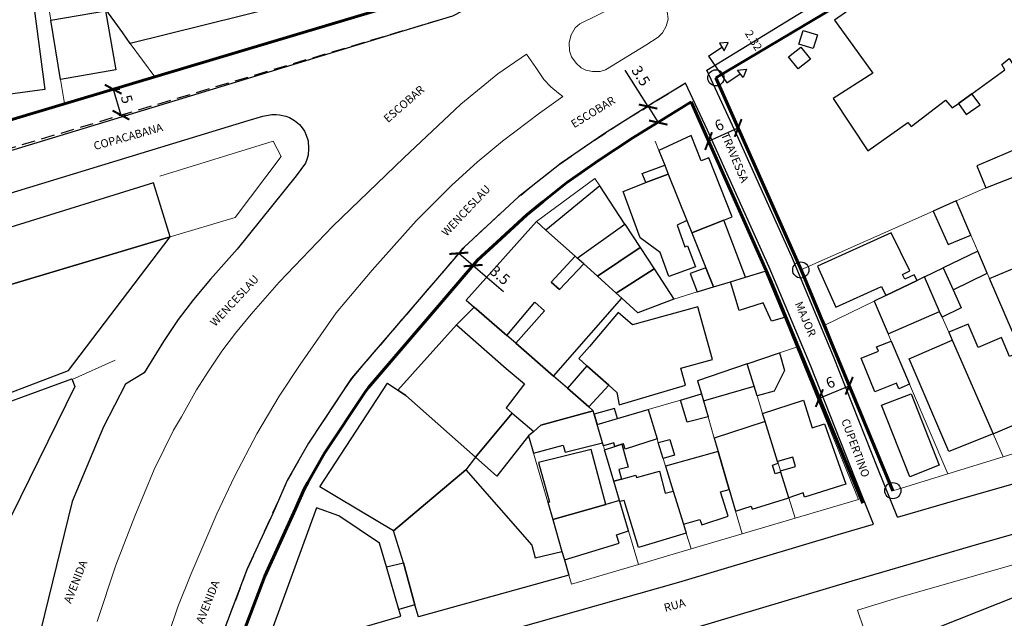
# Model space of a CAD drawing. Units: millimetres. Extents: x 273493 to 276018, y 1666015 to 1668800.
# Drawn here: x 275528 to 275711, y 1668254 to 1668365 of the extents above; entities that cross this region are included whole.
import ezdxf

# ---------------------------------------------------------------- set-up
doc = ezdxf.new("R2010")
doc.units = ezdxf.units.MM
doc.header["$MEASUREMENT"] = 0
doc.header["$PDMODE"] = 2
doc.header["$PDSIZE"] = 2
doc.linetypes.add('DASHED2', pattern=[0.375, 0.25, -0.125])
for name, color, linetype in [('_cotas', 7, 'Continuous'), ('_meio fio', 7, 'DASHED2'), ('_textos', 7, 'Continuous'), ('Edificacoes', 2, 'Continuous'), ('Topon_de_Vias', 7, 'Continuous')]:
    doc.layers.add(name, color=color, linetype=linetype)
for name, color, linetype, lineweight in [('_traçado meio fio', 7, 'Continuous', 60), ('_traçado por meio fio', 7, 'Continuous', 60), ('_traçado viário outros', 7, 'Continuous', 60), ('Muro_Grade', 8, 'Continuous', 20), ('Pavimentacao_Asfaltica_Mfio', 10, 'Continuous', 30), ('Pavimentacao_Nao_Asfaltica_Mfio', 10, 'Continuous', 30), ('Separ_Fisico_Canteiro_Mureta', 10, 'Continuous', 15)]:
    doc.layers.add(name, color=color, linetype=linetype, lineweight=lineweight)
doc.styles.add('Arial', font='arial.ttf', dxfattribs={"height": 1.5})
doc.styles.add('Legend', font='calibri.ttf')
doc.styles.get("Standard").update_dxf_attribs({"font": 'arial.ttf'})
doc.dimstyles.new('AEROS UPV', dxfattribs={"dimtxt": 2, "dimasz": 2.5, "dimexe": 1.25, "dimexo": 0.625, "dimtad": 1, "dimdsep": 46, "dimtxsty": 'Standard', "dimblk": 'ARCHTICK', "dimcen": 2.5, "dimadec": 0, "dimazin": 0, "dimtfac": 1, "dimtmove": 0, "dimatfit": 3, "dimfxl": 1, "dimtzin": 0, "dimarcsym": 0})
doc.dimstyles.new('SEÇÕES', dxfattribs={"dimtxt": 1.5, "dimasz": 2.5, "dimexe": 1.25, "dimexo": 0.625, "dimtad": 1, "dimdsep": 46, "dimtxsty": 'Legend', "dimblk": 'NONE', "dimcen": 2.5, "dimse1": 1, "dimse2": 1, "dimsd1": 1, "dimsd2": 1, "dimadec": 0, "dimazin": 0, "dimtfac": 1, "dimtmove": 0, "dimatfit": 3, "dimldrblk": 'NONE', "dimfxl": 1, "dimtzin": 0, "dimarcsym": 0})

# ---------------------------------------------------------------- blocks, each defined once
blk = doc.blocks.new('*D336')
at = {"layer": 'Defpoints', "color": 0, "transparency": 16777216}
for p in [(275661.58, 1668360.99), (275662.81, 1668359.02), (275663.79, 1668359.63)]:
    blk.add_point(p, dxfattribs=at)
at = {"layer": '_cotas', "color": 0, "transparency": 16777216, "insert": (275664.36, 1668361.35), "char_height": 1.5, "attachment_point": 5, "rotation": 301.8333, "style": 'Legend'}
blk.add_mtext('2.32', dxfattribs=at)
blk = doc.blocks.new('_None')
blk = doc.blocks.new('_ArchTick')
at = {"color": 0, "linetype": 'Continuous', "const_width": 0.15}
blk.add_lwpolyline([(-0.5, -0.5), (0.5, 0.5)], dxfattribs=at)
blk = doc.blocks.new('*D341')
at = {"layer": '_cotas', "color": 0, "lineweight": -2, "transparency": 16777216}
for p, q in [((275644.94, 1668349.18), (275640.68, 1668355.92)), ((275645.08, 1668349.26), (275643.89, 1668348.51)), ((275644.94, 1668349.18), (275646.82, 1668346.21)), ((275646.96, 1668346.3), (275645.76, 1668345.54))]:
    blk.add_line(p, q, dxfattribs=at)
at = {"layer": 'Defpoints', "color": 0, "transparency": 16777216}
for p in [(275645.61, 1668349.6), (275646.82, 1668346.21), (275647.49, 1668346.63)]:
    blk.add_point(p, dxfattribs=at)
at = {"layer": '_cotas', "color": 0, "lineweight": -2, "transparency": 16777216, "xscale": 2.5, "yscale": 2.5, "zscale": 2.5}
for p, rotation in [((275644.94, 1668349.18), 122.2830959630444), ((275646.82, 1668346.21), 302.2830959630446)]:
    blk.add_blockref('_ArchTick', p, dxfattribs=dict(at, rotation=rotation))
at = {"layer": '_cotas', "color": 0, "transparency": 16777216, "insert": (275643.38, 1668354.73), "char_height": 2, "attachment_point": 5, "rotation": 302.2831}
blk.add_mtext('3.5', dxfattribs=at)
blk = doc.blocks.new('*D399')
at = {"layer": '_cotas', "color": 0, "lineweight": -2, "transparency": 16777216}
for p, q in [((275545.69, 1668352.39), (275547.13, 1668347.6)), ((275546.32, 1668352.39), (275546.94, 1668352.39)), ((275547.75, 1668347.6), (275548.38, 1668347.6))]:
    blk.add_line(p, q, dxfattribs=at)
at = {"layer": 'Defpoints', "color": 0, "transparency": 16777216}
for p in [(275545.69, 1668352.39), (275547.13, 1668347.6), (275547.13, 1668347.6)]:
    blk.add_point(p, dxfattribs=at)
at = {"layer": '_cotas', "color": 0, "lineweight": -2, "transparency": 16777216, "xscale": 2.5, "yscale": 2.5, "zscale": 2.5}
for p, rotation in [((275545.69, 1668352.39), 106.6546493245328), ((275547.13, 1668347.6), 286.6546493245329)]:
    blk.add_blockref('_ArchTick', p, dxfattribs=dict(at, rotation=rotation))
at = {"layer": '_cotas', "color": 0, "transparency": 16777216, "insert": (275547.98, 1668350.46), "char_height": 2, "attachment_point": 5, "rotation": 286.6546}
blk.add_mtext('5', dxfattribs=at)
blk = doc.blocks.new('*D403')
at = {"layer": '_cotas', "color": 0, "lineweight": -2, "transparency": 16777216}
for p, q in [((275661.39, 1668345.78), (275661.14, 1668346.35)), ((275656.16, 1668342.78), (275661.65, 1668345.21)), ((275655.91, 1668343.35), (275655.66, 1668343.92))]:
    blk.add_line(p, q, dxfattribs=at)
at = {"layer": 'Defpoints', "color": 0, "transparency": 16777216}
for p in [(275661.65, 1668345.21), (275661.65, 1668345.21), (275656.16, 1668342.78)]:
    blk.add_point(p, dxfattribs=at)
at = {"layer": '_cotas', "color": 0, "lineweight": -2, "transparency": 16777216, "xscale": 2.5, "yscale": 2.5, "zscale": 2.5}
for p, rotation in [((275661.65, 1668345.21), 23.93749330463614), ((275656.16, 1668342.78), 203.9374933046362)]:
    blk.add_blockref('_ArchTick', p, dxfattribs=dict(at, rotation=rotation))
at = {"layer": '_cotas', "color": 0, "transparency": 16777216, "insert": (275658.24, 1668345.5), "char_height": 2, "attachment_point": 5, "rotation": 23.9375}
blk.add_mtext('6', dxfattribs=at)
blk = doc.blocks.new('*D404')
at = {"layer": '_cotas', "color": 0, "lineweight": -2, "transparency": 16777216}
for p, q in [((275682.02, 1668297.98), (275681.78, 1668298.55)), ((275676.72, 1668295.1), (275682.26, 1668297.4)), ((275676.48, 1668295.67), (275676.24, 1668296.25))]:
    blk.add_line(p, q, dxfattribs=at)
at = {"layer": 'Defpoints', "color": 0, "transparency": 16777216}
for p in [(275682.26, 1668297.4), (275682.26, 1668297.4), (275676.72, 1668295.1)]:
    blk.add_point(p, dxfattribs=at)
at = {"layer": '_cotas', "color": 0, "lineweight": -2, "transparency": 16777216, "xscale": 2.5, "yscale": 2.5, "zscale": 2.5}
for p, rotation in [((275682.26, 1668297.4), 22.57081037831216), ((275676.72, 1668295.1), 202.5708103783121)]:
    blk.add_blockref('_ArchTick', p, dxfattribs=dict(at, rotation=rotation))
at = {"layer": '_cotas', "color": 0, "transparency": 16777216, "insert": (275678.86, 1668297.77), "char_height": 2, "attachment_point": 5, "rotation": 22.5708}
blk.add_mtext('6', dxfattribs=at)
blk = doc.blocks.new('*D405')
at = {"layer": '_cotas', "color": 0, "lineweight": -2, "transparency": 16777216}
for p, q in [((275610.22, 1668322.44), (275610.62, 1668322.92)), ((275609.81, 1668321.97), (275612.46, 1668319.69)), ((275612.87, 1668320.16), (275613.28, 1668320.64)), ((275612.46, 1668319.69), (275618.08, 1668314.87))]:
    blk.add_line(p, q, dxfattribs=at)
at = {"layer": 'Defpoints', "color": 0, "transparency": 16777216}
for p in [(275609.81, 1668321.97), (275612.46, 1668319.69), (275612.46, 1668319.69)]:
    blk.add_point(p, dxfattribs=at)
at = {"layer": '_cotas', "color": 0, "lineweight": -2, "transparency": 16777216, "xscale": 2.5, "yscale": 2.5, "zscale": 2.5}
for p, rotation in [((275609.81, 1668321.97), 139.3653539518859), ((275612.46, 1668319.69), 319.365353951886)]:
    blk.add_blockref('_ArchTick', p, dxfattribs=dict(at, rotation=rotation))
at = {"layer": '_cotas', "color": 0, "transparency": 16777216, "insert": (275617.29, 1668317.71), "char_height": 2, "attachment_point": 5, "rotation": 319.3654}
blk.add_mtext('3.5', dxfattribs=at)

msp = doc.modelspace()

# ---------------------------------------------------------------- linework, layer by layer
at = {"layer": '_cotas'}
msp.add_circle((275673.271, 1668318.879), 1.5, dxfattribs=at)
at = {"layer": '_meio fio', "ltscale": 10}
for points in [[(275500.081, 1668333.524), (275608.695, 1668366.016)], [(275651.91, 1668353.5), (275646.378, 1668350.152), (275640.211, 1668346.301), (275633.746, 1668342.079), (275627.725, 1668337.841), (275623.257, 1668334.297), (275620.154, 1668331.739), (275614.594, 1668326.617), (275610.792, 1668323.115), (275604.156, 1668315.381), (275590.309, 1668299.245), (275589.513, 1668298.181), (275581.933, 1668286.744), (275578.768, 1668281.206), (275577.974, 1668279.817), (275576.313, 1668276.019), (275570.574, 1668263.439), (275564.989, 1668248.742), (275563.638, 1668244.487)]]:
    msp.add_lwpolyline(points, dxfattribs=at)
at = {"layer": '_textos'}
for p, q in [((275659.79, 1668361.033), (275658.159, 1668360.943)), ((275658.159, 1668360.943), (275659.065, 1668359.495)), ((275659.065, 1668359.495), (275659.79, 1668361.033)), ((275656.138, 1668358.501), (275658.612, 1668360.219)), ((275656.138, 1668358.501), (275659.575, 1668353.553)), ((275659.575, 1668353.553), (275662.049, 1668355.271)), ((275661.529, 1668355.948), (275663.223, 1668356.09)), ((275662.569, 1668354.594), (275661.529, 1668355.948)), ((275663.223, 1668356.09), (275662.569, 1668354.594))]:
    msp.add_line(p, q, dxfattribs=at)
for centre in [(275657.521, 1668354.508), (275690.35, 1668277.936)]:
    msp.add_circle(centre, 1.5, dxfattribs=at)
at = {"layer": '_traçado meio fio'}
msp.add_line((275498.648, 1668338.314), (275605.324, 1668370.227), dxfattribs=at)
at = {"layer": '_traçado por meio fio', "ltscale": 10}
msp.add_lwpolyline([(275652.942, 1668350.033), (275648.211, 1668347.171), (275642.095, 1668343.351), (275635.711, 1668339.182), (275629.822, 1668335.037), (275625.458, 1668331.576), (275622.455, 1668329.1), (275616.965, 1668324.042), (275613.315, 1668320.68), (275606.812, 1668313.102), (275593.041, 1668297.055), (275592.376, 1668296.165), (275584.914, 1668284.907), (275581.807, 1668279.47), (275581.106, 1668278.244), (275579.509, 1668274.592), (275573.806, 1668262.09), (275568.296, 1668247.59), (275566.974, 1668243.428)], dxfattribs=at)
at = {"layer": '_traçado viário outros'}
for p, q in [((275657.521, 1668354.508), (275697.79, 1668378.58)), ((275657.521, 1668354.508), (275673.321, 1668318.902)), ((275652.942, 1668350.033), (275667.808, 1668316.533)), ((275673.321, 1668318.902), (275690.35, 1668277.936)), ((275667.808, 1668316.533), (275684.809, 1668275.633))]:
    msp.add_line(p, q, dxfattribs=at)
at = {"layer": 'Edificacoes', "flags": 128}
for points in [[(275542.165, 1668394.648), (275543.079, 1668394.319), (275543.52, 1668395.56), (275547.961, 1668393.969), (275547.521, 1668392.729), (275556.455, 1668389.527), (275583.223, 1668379.924), (275584.42, 1668378.764), (275585.301, 1668376.979), (275585.812, 1668375.746), (275586.068, 1668374.142), (275585.865, 1668372.677), (275585.308, 1668371.193), (275584.53, 1668370.091), (275583.563, 1668369.555), (275548.864, 1668360.888), (275547.463, 1668362.877), (275537.53, 1668376.563)], [(275706.204, 1668377.533), (275701.972, 1668374.621), (275701.232, 1668375.622), (275692.238, 1668369.199), (275689.917, 1668372.521), (275679.513, 1668365.198), (275686.616, 1668355.364), (275679.253, 1668350.682), (275685.706, 1668340.978), (275693.159, 1668346.2), (275693.749, 1668345.45), (275700.152, 1668350.382), (275701.362, 1668348.921), (275702.514, 1668349.756), (275705.005, 1668351.56), (275711.156, 1668356.014), (275710.556, 1668356.974), (275711.936, 1668358.065), (275713.937, 1668355.044), (275720.049, 1668358.965), (275717.328, 1668363.307), (275716.118, 1668362.547)], [(275524.219, 1668351.196), (275521.821, 1668366.584), (275530.981, 1668367.812), (275532.986, 1668352.33)], [(275535.928, 1668354.22), (275534.132, 1668365.187), (275544.256, 1668366.942), (275546.154, 1668355.992)], [(275675.592, 1668359.925), (275672.931, 1668360.755), (275673.725, 1668363.301), (275676.386, 1668362.471)], [(275672.798, 1668356.152), (275671.009, 1668358.371), (275673.294, 1668360.213), (275675.083, 1668357.993)], [(275705.005, 1668351.56), (275702.514, 1668349.756), (275703.943, 1668347.701), (275706.544, 1668349.521)], [(275648.681, 1668336.656), (275652.153, 1668328.023), (275653.055, 1668325.771), (275658.977, 1668328.12), (275660.555, 1668328.751), (275656.186, 1668339.665), (275654.781, 1668339.103), (275652.924, 1668343.84), (275646.926, 1668341.023), (275648.025, 1668338.288)], [(275713.376, 1668336.321), (275718.277, 1668338.195), (275716.707, 1668341.878), (275714.97, 1668341.137), (275714.635, 1668341.923), (275705.908, 1668338.201), (275707.604, 1668334.115), (275711.234, 1668335.502)], [(275648.025, 1668338.288), (275648.681, 1668336.656), (275644.54, 1668335.066), (275643.819, 1668336.746)], [(275518.3, 1668324.198), (275521.253, 1668314.592), (275556.276, 1668325.017), (275553.149, 1668335.054)], [(275651.742, 1668323.161), (275652.223, 1668323.351), (275653.707, 1668319.479), (275648.773, 1668317.675), (275647.159, 1668322.092), (275643.464, 1668324.86), (275640.308, 1668333.435), (275644.54, 1668335.066), (275648.681, 1668336.656), (275652.153, 1668328.023), (275650.342, 1668327.163)], [(275631.411, 1668321.432), (275631.809, 1668321.072), (275640.614, 1668327.393), (275635.984, 1668334.46), (275625.993, 1668326.281)], [(275704.836, 1668325.34), (275702.101, 1668331.673), (275697.834, 1668329.78), (275700.594, 1668323.62)], [(275612.651, 1668311.994), (275618.747, 1668306.7), (275623.923, 1668312.883), (275625.702, 1668311.313), (275620.379, 1668305.275), (275627.415, 1668299.165), (275640.041, 1668313.615), (275638.988, 1668314.573), (275635.522, 1668317.724), (275633.012, 1668319.984), (275628.501, 1668315.272), (275626.962, 1668316.629), (275631.411, 1668321.432), (275625.993, 1668326.281), (275624.242, 1668327.863), (275611.187, 1668313.27)], [(275655.684, 1668319.24), (275657.093, 1668315.722), (275660.226, 1668316.678), (275663.044, 1668317.537), (275658.977, 1668328.12), (275653.055, 1668325.771)], [(275631.809, 1668321.072), (275640.614, 1668327.393), (275643.471, 1668323.033), (275635.522, 1668317.724), (275633.012, 1668319.984)], [(275694.842, 1668316.925), (275694.319, 1668317.999), (275692.579, 1668317.149), (275692.138, 1668318.029), (275693.509, 1668318.699), (275690.058, 1668325.732), (275676.352, 1668319.55), (275679.773, 1668311.987), (275688.257, 1668315.828), (275689.037, 1668314.118)], [(275556.276, 1668325.017), (275521.253, 1668314.592), (275514.023, 1668312.488), (275513.154, 1668312.235), (275518.811, 1668293.184), (275537.401, 1668300.245)], [(275646.046, 1668319.103), (275638.988, 1668314.573), (275635.522, 1668317.724), (275643.471, 1668323.033)], [(275707.865, 1668318.299), (275706.113, 1668322.37), (275699.7, 1668319.27), (275701.562, 1668315.158)], [(275633.012, 1668319.984), (275631.809, 1668321.072), (275631.411, 1668321.432), (275626.962, 1668316.629), (275628.501, 1668315.272)], [(275646.046, 1668319.103), (275649.732, 1668313.477), (275643.011, 1668310.916), (275640.041, 1668313.615), (275638.988, 1668314.573)], [(275655.684, 1668319.24), (275652.753, 1668318.239), (275654.072, 1668314.801), (275657.093, 1668315.722)], [(275660.226, 1668316.678), (275663.044, 1668317.537), (275666.658, 1668318.639), (275670.225, 1668310.045), (275667.819, 1668309.346), (275666.318, 1668312.807), (275661.866, 1668311.326)], [(275699.024, 1668311.172), (275696.216, 1668317.576), (275699.7, 1668319.27), (275701.562, 1668315.158), (275703.055, 1668311.861), (275699.489, 1668310.111)], [(275712.55, 1668307.408), (275708.311, 1668317.261), (275714.169, 1668319.75), (275718.329, 1668309.836)], [(275696.216, 1668317.576), (275694.842, 1668316.925), (275689.037, 1668314.118), (275686.907, 1668313.087), (275689.486, 1668307.025), (275699.024, 1668311.172)], [(275619.72, 1668292.33), (275623.71, 1668288.93), (275625.032, 1668290.068), (275634.72, 1668292.771), (275634.706, 1668292.819), (275633.965, 1668293.469), (275629.984, 1668296.921), (275627.415, 1668299.165), (275620.379, 1668305.275), (275618.747, 1668306.7), (275612.651, 1668311.994), (275609.359, 1668308.693), (275618.62, 1668300.622), (275622.037, 1668297.754), (275618.6, 1668293.284)], [(275634.045, 1668304.689), (275632.115, 1668302.423), (275633.595, 1668301.102), (275637.627, 1668297.491), (275639.137, 1668296.14), (275639.558, 1668293.859), (275651.9, 1668297.524), (275651.028, 1668300.632), (275656.902, 1668302.256), (275654.197, 1668312.04), (275642.054, 1668308.683), (275639.397, 1668310.971)], [(275609.359, 1668308.693), (275618.62, 1668300.622), (275622.037, 1668297.754), (275618.6, 1668293.284), (275619.72, 1668292.33), (275612.908, 1668284.169), (275608.119, 1668288.41), (275600.002, 1668295.6), (275598.501, 1668296.6)], [(275701.36, 1668305.845), (275708.964, 1668288.503), (275718.064, 1668292.359), (275716.762, 1668295.359), (275717.592, 1668295.688), (275716.475, 1668298.284), (275715.921, 1668299.574), (275714.132, 1668303.731), (275711.982, 1668302.795), (275710.486, 1668306.326), (275706.169, 1668304.497), (275704.336, 1668308.824), (275700.715, 1668307.316)], [(275686.993, 1668296.276), (275684.489, 1668302.535), (275687.674, 1668303.809), (275687.351, 1668304.618), (275690.051, 1668305.695), (275693.457, 1668297.691), (275691.464, 1668296.85), (275691.045, 1668297.897)], [(275700.752, 1668285.176), (275693.353, 1668302.407), (275701.36, 1668305.845), (275708.964, 1668288.503)], [(275663.334, 1668301.435), (275669.308, 1668303.483), (275670.254, 1668300.241), (275668.351, 1668296.396), (275665.164, 1668295.546), (275664.607, 1668297.339)], [(275633.595, 1668301.102), (275629.984, 1668296.921), (275633.965, 1668293.469), (275637.627, 1668297.491)], [(275663.334, 1668301.435), (275654.133, 1668298.281), (275654.831, 1668295.883), (275655.212, 1668294.571), (275664.607, 1668297.339)], [(275511.537, 1668289.048), (275517.379, 1668291.138), (275538.037, 1668298.661), (275538.591, 1668297.261), (275526.793, 1668273.311), (275518.94, 1668277.773), (275520.381, 1668280.624), (275519.51, 1668282.905), (275514.477, 1668280.989), (275512.448, 1668286.549)], [(275612.908, 1668284.169), (275611.095, 1668281.822), (275597.701, 1668270.49), (275587.432, 1668276.589), (275584.006, 1668278.623), (275596.561, 1668297.891), (275598.501, 1668296.6), (275600.002, 1668295.6), (275608.119, 1668288.41)], [(275655.212, 1668294.571), (275656.059, 1668291.659), (275652.203, 1668290.674), (275650.94, 1668294.746), (275654.831, 1668295.883)], [(275681.654, 1668279.154), (275673.966, 1668276.745), (275673.717, 1668277.528), (275671.042, 1668276.625), (275669.569, 1668281.365), (275669.485, 1668281.636), (275672.27, 1668282.405), (275671.79, 1668284.156), (275668.945, 1668283.374), (275666.645, 1668290.777), (275666.18, 1668292.277), (275673.756, 1668294.743), (275675.404, 1668289.573), (275677.653, 1668290.308)], [(275693.495, 1668280.522), (275688.277, 1668293.78), (275693.736, 1668295.929), (275698.954, 1668282.67)], [(275634.906, 1668292.139), (275635.476, 1668290.228), (275639.247, 1668291.328), (275638.677, 1668293.159)], [(275639.247, 1668291.328), (275644.956, 1668292.998), (275646.64, 1668287.537), (275640.668, 1668285.656), (275640.358, 1668286.645), (275640.048, 1668286.547), (275638.762, 1668286.14), (275638.587, 1668286.797), (275636.649, 1668286.242), (275636.476, 1668286.827), (275635.476, 1668290.228)], [(275619.72, 1668292.33), (275623.71, 1668288.93), (275622.741, 1668288.097), (275616.899, 1668280.634), (275612.908, 1668284.169)], [(275623.71, 1668288.93), (275622.741, 1668288.097), (275623.661, 1668284.926), (275629.163, 1668286.397), (275629.557, 1668285.059), (275636.476, 1668286.827), (275635.476, 1668290.228), (275634.906, 1668292.139), (275634.72, 1668292.771), (275625.032, 1668290.068)], [(275657.214, 1668287.687), (275657.93, 1668285.225), (275659.989, 1668278.145), (275661.154, 1668274.141), (275664.067, 1668275.042), (275664.227, 1668274.522), (275671.042, 1668276.625), (275669.569, 1668281.365), (275668.529, 1668281.034), (275668.009, 1668282.675), (275669.057, 1668283.014), (275668.945, 1668283.374), (275666.645, 1668290.777)], [(275646.837, 1668286.896), (275649.001, 1668287.427), (275649.842, 1668284.516), (275647.75, 1668283.935)], [(275627.241, 1668272.591), (275637.104, 1668275.368), (275634.356, 1668285.566), (275624.582, 1668283.175), (275626.672, 1668275.812), (275626.312, 1668275.792)], [(275639.518, 1668281.855), (275639.988, 1668280.104), (275638.581, 1668279.727), (275636.857, 1668285.536), (275638.762, 1668286.14), (275640.048, 1668286.547), (275641.228, 1668282.275)], [(275648.191, 1668282.505), (275649.621, 1668277.867), (275651.511, 1668271.74), (275654.568, 1668272.608), (275654.887, 1668271.609), (275659.819, 1668273.181), (275658.375, 1668277.708), (275659.989, 1668278.145), (275657.93, 1668285.225)], [(275601.678, 1668256.762), (275599.533, 1668264.547), (275597.701, 1668270.49), (275611.095, 1668281.822), (275623.357, 1668267.859), (275623.981, 1668265.478), (275628.954, 1668266.686), (275629.409, 1668265.118), (275630.235, 1668262.272), (275602.343, 1668254.514)], [(275649.621, 1668277.867), (275651.511, 1668271.74), (275652.021, 1668270.085), (275643.131, 1668267.401), (275640.475, 1668276.101), (275639.711, 1668275.907), (275639.652, 1668276.107), (275638.581, 1668279.727), (275639.988, 1668280.104), (275642.686, 1668280.821), (275642.796, 1668280.407), (275647.049, 1668281.54), (275648.136, 1668277.456)], [(275598.675, 1668255.918), (275596.384, 1668263.823), (275595.106, 1668268.234), (275587.526, 1668273.271), (275583.39, 1668274.774), (275573.975, 1668248.873), (275574.37, 1668247.511), (275599.04, 1668254.66)], [(275637.104, 1668275.368), (275627.241, 1668272.591), (275628.954, 1668266.686), (275629.409, 1668265.118), (275639.558, 1668268.222), (275639.073, 1668269.756), (275641.321, 1668270.466), (275639.711, 1668275.907), (275639.652, 1668276.107)], [(275598.675, 1668255.918), (275596.384, 1668263.823), (275599.533, 1668264.547), (275601.678, 1668256.762)]]:
    msp.add_lwpolyline(points, close=True, dxfattribs=at)
msp.add_lwpolyline([(275707.239, 1668236.859), (275705.457, 1668241.36), (275702.561, 1668240.213), (275700.566, 1668245.25), (275701.505, 1668245.799), (275698.801, 1668252.618), (275713.494, 1668258.444), (275716.244, 1668251.51), (275717.295, 1668252.041), (275719.242, 1668246.737), (275716.81, 1668245.545), (275719.397, 1668238.072), (275721.546, 1668238.923)], dxfattribs=at)
at = {"layer": 'Muro_Grade', "flags": 128}
for points in [[(275738.607, 1668344.905), (275724.579, 1668374.704), (275724.007, 1668375.996), (275721.838, 1668380.895), (275719.461, 1668386.262), (275707.308, 1668381.552), (275697.866, 1668378.603), (275657.521, 1668354.508), (275672.803, 1668320.082), (275673.271, 1668318.879)], [(275532.255, 1668376.65), (275534.132, 1668365.187), (275535.928, 1668354.22), (275536.659, 1668349.754), (275524.982, 1668346.3)], [(275537.53, 1668376.563), (275547.463, 1668362.877), (275548.864, 1668360.888), (275553.394, 1668354.704), (275545.911, 1668352.493)], [(275554.344, 1668336.276), (275575.384, 1668342.737), (275576.843, 1668339.919), (275568.29, 1668328.594), (275556.276, 1668325.017), (275521.253, 1668314.592), (275514.023, 1668312.488), (275513.154, 1668312.235), (275510.543, 1668311.475)], [(275657.093, 1668315.722), (275655.684, 1668319.24), (275653.055, 1668325.771), (275652.153, 1668328.023), (275648.681, 1668336.656), (275648.025, 1668338.288), (275646.926, 1668341.023), (275646.238, 1668342.736)], [(275624.242, 1668327.863), (275635.076, 1668335.846), (275635.984, 1668334.46), (275640.614, 1668327.393), (275643.471, 1668323.033), (275646.046, 1668319.103), (275649.732, 1668313.477)], [(275702.101, 1668331.673), (275707.604, 1668334.115), (275711.234, 1668335.502)], [(275673.271, 1668318.879), (275697.834, 1668329.78), (275702.101, 1668331.673)], [(275702.101, 1668331.673), (275704.836, 1668325.34), (275706.113, 1668322.37)], [(275620.379, 1668305.275), (275618.747, 1668306.7), (275612.651, 1668311.994), (275611.187, 1668313.27), (275624.242, 1668327.863)], [(275649.732, 1668313.477), (275643.011, 1668310.916), (275640.041, 1668313.615), (275638.988, 1668314.573), (275635.522, 1668317.724), (275633.012, 1668319.984), (275631.809, 1668321.072), (275631.411, 1668321.432), (275625.993, 1668326.281), (275624.242, 1668327.863)], [(275706.113, 1668322.37), (275699.7, 1668319.27), (275696.216, 1668317.576)], [(275721.157, 1668287.402), (275719.334, 1668291.639), (275717.592, 1668295.688), (275716.475, 1668298.284), (275715.921, 1668299.574), (275714.132, 1668303.731), (275713.12, 1668306.083), (275712.55, 1668307.408), (275708.311, 1668317.261), (275707.865, 1668318.299), (275706.113, 1668322.37)], [(275657.093, 1668315.722), (275660.226, 1668316.678), (275663.044, 1668317.537), (275666.658, 1668318.639), (275670.225, 1668310.045), (275672.491, 1668304.574)], [(275677.843, 1668308.705), (275673.271, 1668318.879)], [(275696.216, 1668317.576), (275694.842, 1668316.925), (275689.037, 1668314.118), (275686.907, 1668313.087)], [(275696.216, 1668317.576), (275699.024, 1668311.172), (275699.489, 1668310.111), (275700.715, 1668307.316), (275701.36, 1668305.845), (275708.964, 1668288.503), (275710.838, 1668284.231)], [(275649.732, 1668313.477), (275654.072, 1668314.801), (275657.093, 1668315.722)], [(275677.843, 1668308.705), (275686.907, 1668313.087)], [(275700.532, 1668281.064), (275693.457, 1668297.691), (275690.051, 1668305.695), (275689.486, 1668307.025), (275686.907, 1668313.087)], [(275510.543, 1668311.475), (275515.167, 1668297.72), (275517.379, 1668291.138), (275538.037, 1668298.661)], [(275700.532, 1668281.064), (275690.35, 1668277.936), (275681.514, 1668299.606), (275677.843, 1668308.705)], [(275663.334, 1668301.435), (275669.308, 1668303.483), (275672.491, 1668304.574)], [(275672.219, 1668272.836), (275683.988, 1668276.31), (275672.491, 1668304.574)], [(275538.073, 1668298.569), (275546.051, 1668302.163)], [(275654.831, 1668295.883), (275654.133, 1668298.281), (275663.334, 1668301.435)], [(275672.219, 1668272.836), (275671.042, 1668276.625), (275669.57, 1668281.365), (275669.485, 1668281.636), (275669.057, 1668283.014), (275668.945, 1668283.374), (275666.645, 1668290.777), (275666.18, 1668292.277), (275665.164, 1668295.546), (275664.607, 1668297.339), (275663.334, 1668301.435)], [(275622.741, 1668288.097), (275616.899, 1668280.634), (275612.908, 1668284.169), (275608.119, 1668288.41), (275600.002, 1668295.6), (275598.501, 1668296.6), (275596.561, 1668297.891), (275584.006, 1668278.623), (275587.432, 1668276.589), (275597.701, 1668270.49), (275599.533, 1668264.547), (275601.678, 1668256.762), (275602.343, 1668254.514)], [(275634.72, 1668292.771), (275634.706, 1668292.819), (275633.965, 1668293.469), (275629.984, 1668296.921)], [(275654.831, 1668295.883), (275650.94, 1668294.746), (275644.956, 1668292.998)], [(275654.831, 1668295.883), (275655.212, 1668294.571), (275656.059, 1668291.659), (275657.214, 1668287.687), (275657.93, 1668285.225), (275659.989, 1668278.145), (275661.154, 1668274.141), (275662.397, 1668269.937)], [(275644.956, 1668292.998), (275639.247, 1668291.328), (275635.476, 1668290.228)], [(275652.933, 1668267.129), (275652.021, 1668270.085), (275651.511, 1668271.74), (275649.621, 1668277.867), (275648.191, 1668282.505), (275647.75, 1668283.935), (275646.837, 1668286.896), (275646.64, 1668287.537), (275644.956, 1668292.998)], [(275634.72, 1668292.771), (275625.032, 1668290.068), (275623.71, 1668288.93), (275622.741, 1668288.097)], [(275634.72, 1668292.771), (275634.906, 1668292.139), (275635.476, 1668290.228)], [(275635.476, 1668290.228), (275636.476, 1668286.827), (275636.649, 1668286.242), (275636.857, 1668285.536), (275638.581, 1668279.727), (275639.652, 1668276.107), (275639.711, 1668275.907), (275641.321, 1668270.466), (275643.161, 1668264.25)], [(275643.161, 1668264.25), (275630.724, 1668260.586), (275630.235, 1668262.272), (275629.409, 1668265.118), (275628.954, 1668266.686), (275627.241, 1668272.591), (275626.312, 1668275.792), (275623.661, 1668284.926), (275622.741, 1668288.097)], [(275721.157, 1668287.402), (275710.838, 1668284.231)], [(275710.838, 1668284.231), (275700.532, 1668281.064)], [(275672.219, 1668272.836), (275662.397, 1668269.937)], [(275662.397, 1668269.937), (275652.933, 1668267.129)], [(275652.933, 1668267.129), (275643.161, 1668264.25)], [(275685.286, 1668251.443), (275684.983, 1668252.329), (275683.793, 1668255.756), (275691.477, 1668258.121), (275719.566, 1668266.152)]]:
    msp.add_lwpolyline(points, dxfattribs=at)
at = {"layer": 'Pavimentacao_Asfaltica_Mfio', "flags": 128}
for points in [[(275691.222, 1668273.013), (275687.593, 1668282.06), (275679.327, 1668302.852), (275671.59, 1668321.317), (275671.535, 1668321.442), (275661.395, 1668343.919), (275655.864, 1668355.931), (275671.58, 1668365.598), (275687.118, 1668375.066), (275691.625, 1668377.813), (275700.906, 1668383.564), (275703.098, 1668384.664), (275709.609, 1668386.672), (275724.412, 1668390.972), (275733.466, 1668393.602), (275748.24, 1668397.843)], [(275568.553, 1668353.746), (275599.702, 1668363.267), (275608.695, 1668366.016), (275610.532, 1668366.958), (275611.704, 1668368.015), (275612.401, 1668369.032), (275612.866, 1668369.949), (275613.297, 1668371.037), (275613.451, 1668371.937), (275613.656, 1668373.768), (275613.534, 1668374.979), (275613.256, 1668376.188), (275612.788, 1668377.363), (275612.303, 1668378.209), (275611.472, 1668379.228), (275610.676, 1668380.125), (275609.846, 1668380.815), (275608.6, 1668381.506)], [(275686.777, 1668271.723), (275683.376, 1668280.204), (275675.107, 1668301.004), (275667.404, 1668319.385), (275655.941, 1668344.793), (275651.91, 1668353.5), (275651.303, 1668353.126), (275646.378, 1668350.152), (275636.851, 1668344.203), (275628.814, 1668338.706), (275620.905, 1668332.431), (275610.792, 1668323.115), (275589.912, 1668298.783), (275581.933, 1668286.744), (275577.974, 1668279.817), (275575.313, 1668273.732), (275570.574, 1668263.439), (275564.989, 1668248.742)], [(275570.736, 1668346.568), (275573.425, 1668347.417), (275575.107, 1668347.724), (275575.928, 1668347.717), (275576.518, 1668347.639), (275577.719, 1668347.386), (275578.393, 1668347.128), (275579.358, 1668346.624), (275580.231, 1668345.861), (275580.582, 1668345.499), (275581.179, 1668344.625), (275581.484, 1668343.888), (275581.836, 1668342.807), (275581.911, 1668341.425), (275581.876, 1668340.187), (275581.634, 1668339.342), (275581.368, 1668338.695), (275579.625, 1668336.328), (275568.67, 1668322.714), (275563.714, 1668317.172), (275560.584, 1668313.367), (275557.723, 1668309.669), (275555.007, 1668305.619), (275551.458, 1668299.804), (275547.948, 1668297.675), (275543.907, 1668289.769), (275542.701, 1668287.006), (275538.057, 1668275.912), (275530.805, 1668246.161)]]:
    msp.add_lwpolyline(points, dxfattribs=at)
at = {"layer": 'Pavimentacao_Nao_Asfaltica_Mfio', "flags": 128}
for points in [[(275691.222, 1668273.013), (275702.293, 1668276.226), (275732.354, 1668284.831), (275747.63, 1668289.27), (275768.005, 1668295.114), (275776.04, 1668297.419), (275803.27, 1668305.192), (275858.993, 1668321.188), (275896.029, 1668331.818), (275897.459, 1668332.297), (275898.413, 1668332.778), (275898.96, 1668333.269), (275899.417, 1668333.83), (275899.682, 1668334.38), (275899.825, 1668334.883), (275899.899, 1668335.453), (275899.849, 1668336.024), (275899.684, 1668336.981), (275899.475, 1668337.966), (275898.882, 1668340.046), (275891.099, 1668366.561)], [(275421.752, 1668357.979), (275424.306, 1668357.011), (275461.544, 1668342.903), (275486.79, 1668333.555), (275488.849, 1668332.924), (275490.801, 1668332.715), (275492.362, 1668332.663), (275493.967, 1668332.719), (275496.877, 1668333.014), (275500.081, 1668333.524), (275505.922, 1668334.695), (275568.553, 1668353.746)], [(275421.878, 1668301.421), (275424.997, 1668302.359), (275462.748, 1668313.809), (275508.106, 1668327.517), (275570.736, 1668346.568)], [(275791.644, 1668237.045), (275779.638, 1668267.721), (275773.884, 1668282.433), (275773.357, 1668283.4), (275772.681, 1668284.237), (275772.163, 1668284.787), (275771.48, 1668285.256), (275770.719, 1668285.646), (275769.569, 1668285.912), (275769.118, 1668285.908), (275768.525, 1668285.904), (275767.265, 1668285.676), (275742.64, 1668278.411), (275704.787, 1668267.575), (275682.74, 1668261.176), (275653.145, 1668252.345), (275622.965, 1668243.777), (275602.85, 1668238.095), (275597.951, 1668236.617)], [(275568.423, 1668237.248), (275574.902, 1668239.066), (275600.326, 1668246.738), (275620.512, 1668252.44), (275650.628, 1668260.99), (275680.198, 1668269.813), (275686.777, 1668271.723)]]:
    msp.add_lwpolyline(points, dxfattribs=at)
at = {"layer": 'Separ_Fisico_Canteiro_Mureta', "flags": 128}
msp.add_lwpolyline([(275632.299, 1668364.551), (275642.697, 1668369.724), (275643.853, 1668369.951), (275645.348, 1668369.812), (275646.532, 1668369.278), (275647.605, 1668368.461), (275648.283, 1668367.419), (275648.566, 1668366.348), (275648.652, 1668365.389), (275648.315, 1668364.063), (275647.612, 1668362.85), (275646.823, 1668362.059), (275644.541, 1668360.59), (275637.045, 1668356.012), (275636.059, 1668355.701), (275634.65, 1668355.671), (275633.38, 1668355.952), (275632.534, 1668356.374), (275631.574, 1668357.247), (275630.727, 1668358.43), (275630.387, 1668359.501), (275630.272, 1668361.08), (275630.665, 1668362.491), (275631.397, 1668363.761)], close=True, dxfattribs=at)
for points in [[(275542.735, 1668253.684), (275546.153, 1668264.149), (275549.699, 1668273.192), (275553.286, 1668281.857), (275556.876, 1668289.184), (275558.373, 1668291.622), (275561.15, 1668296.666), (275563.373, 1668300.132), (275565.843, 1668303.816), (275568.405, 1668307.128), (275571.309, 1668310.658), (275576.506, 1668316.589), (275586.418, 1668327.007), (275599.61, 1668339.67), (275610.17, 1668349.627), (275617.048, 1668355.268), (275622.402, 1668358.913), (275624.086, 1668356.45), (275625.575, 1668354.223), (275626.906, 1668352.855), (275628.316, 1668351.645), (275629.099, 1668351.058), (275624.801, 1668347.963)], [(275624.801, 1668347.963), (275617.954, 1668342.767), (275613.227, 1668338.865), (275608.5, 1668334.622), (275601.891, 1668327.995), (275593.736, 1668318.863), (275587.036, 1668310.937), (275580.367, 1668301.342), (275576.478, 1668295.492), (275572.311, 1668288.497), (275568.207, 1668280.544), (275564.907, 1668273.643), (275560.065, 1668262.41), (275557.691, 1668256.377), (275555.965, 1668251.272), (275553.872, 1668243.26), (275552.611, 1668237.691), (275552.406, 1668236.516)]]:
    msp.add_lwpolyline(points, dxfattribs=at)

# ---------------------------------------------------------------- texts
at = {"layer": 'Topon_de_Vias', "style": 'Arial'}
for s, rotation, p in [('ESCOBAR', 41, (275596.677, 1668346.093)), ('ESCOBAR', 31.48371, (275631.207, 1668345.136)), ('COPACABANA', 15.74542, (275542.3, 1668341.096)), ('TRAVESSA', 293.0513, (275658.432, 1668343.961)), ('WENCESLAU', 46.7281, (275607.558, 1668325.005)), ('WENCESLAU', 47, (275564.622, 1668308.274)), ('MAJOR', 293.0513, (275672.134, 1668312.626)), ('CUPERTINO', 290.29411, (275680.751, 1668290.952)), ('AVENIDA', 68.2993, (275537.846, 1668256.892)), ('AVENIDA', 68.2993, (275562.374, 1668253.164)), ('RUA', 15.74542, (275648.123, 1668255.435))]:
    msp.add_text(s, height=1.5, rotation=rotation, dxfattribs=at).set_placement(p)

# ---------------------------------------------------------------- dimensions: what is measured, and where the dimension line sits
at = {"layer": '_cotas'}
dim = msp.add_linear_dim(base=(275663.788, 1668359.632), p1=(275661.581, 1668360.994), p2=(275662.805, 1668359.022), angle=301.83331, dimstyle='SEÇÕES', dxfattribs=at)
dim.commit()
dim.dimension.update_dxf_attribs({"geometry": '*D336', "text_midpoint": (275663.176, 1668360.618), "dimtype": 161})
dim = msp.add_linear_dim(base=(275646.82, 1668346.208), p1=(275645.613, 1668349.598), p2=(275647.488, 1668346.63), angle=302.2831, text='3.5', dimstyle='AEROS UPV', dxfattribs=at)
dim.commit()
dim.dimension.update_dxf_attribs({"geometry": '*D341', "text_midpoint": (275641.992, 1668353.85), "dimtype": 161})
for p1, p2, picture, middle in [((275545.693, 1668352.388), (275547.126, 1668347.598), '*D399', (275547.982, 1668350.463)), ((275656.163, 1668342.776), (275661.648, 1668345.211), '*D403', (275658.237, 1668345.498)), ((275609.808, 1668321.968), (275612.464, 1668319.688), '*D405', (275617.295, 1668317.713)), ((275676.719, 1668295.096), (275682.259, 1668297.399), '*D404', (275678.857, 1668297.768))]:
    dim = msp.add_aligned_dim(p1=p1, p2=p2, distance=0, dimstyle='AEROS UPV', dxfattribs=at)
    dim.commit()
    dim.dimension.update_dxf_attribs({"geometry": picture, "text_midpoint": middle})

doc.saveas('drawing.dxf')
